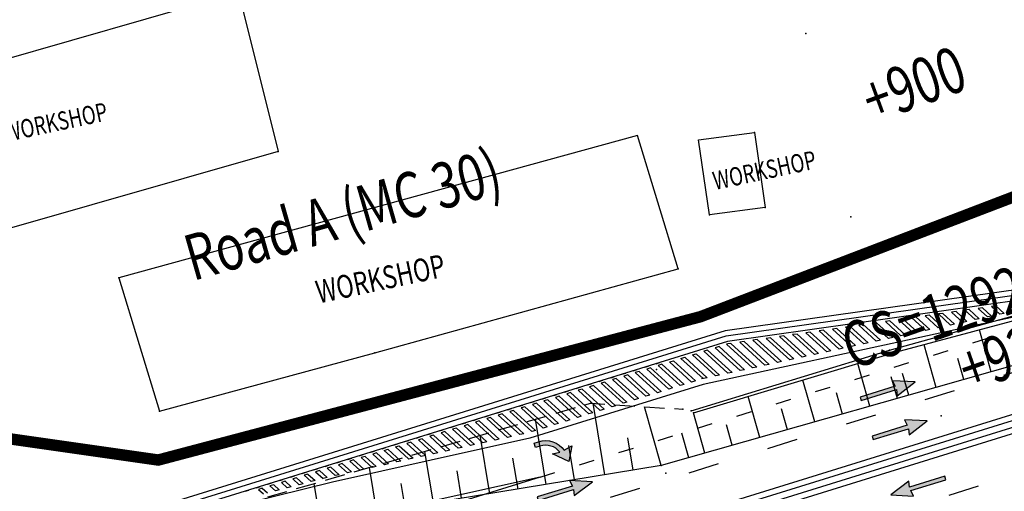
# Model space of a CAD drawing. Extents: x -1811905 to 276906, y -7 to 980821.
# Drawn here: x 275580 to 275666, y 592490 to 592532 of the extents above; entities that cross this region are included whole.
import ezdxf
from ezdxf.enums import TextEntityAlignment as Align
from ezdxf.xclip import XClip

# ---------------------------------------------------------------- set-up
doc = ezdxf.new("R2010")
doc.units = 0
doc.header["$MEASUREMENT"] = 0
doc.header["$XCLIPFRAME"] = 2
for name, pattern in [('HIDDEN', [0.375, 0.25, -0.125]), ('PHANTOM', [2.5, 1.25, -0.25, 0.25, -0.25, 0.25, -0.25]), ('R-CENTRELINE', [0.72, 0.27, -0.45])]:
    doc.linetypes.add(name, pattern=pattern)
for name, color, linetype in [('DESIGN DPI CWAY', 8, 'CONTINUOUS'), ('DESIGN DPI MARK', 8, 'CONTINUOUS'), ('DESIGN DPI SHD', 8, 'CONTINUOUS'), ('DESIGN DPI TEXT', 8, 'CONTINUOUS'), ('DESIGN ROW ROAD', 8, 'CONTINUOUS'), ('EKS DPI WALL', 8, 'CONTINUOUS'), ('MK_ARROW', 8, 'CONTINUOUS'), ('MK_CHEVRON', 8, 'CONTINUOUS'), ('MMC_CH', 8, 'CONTINUOUS'), ('MMC_RAIL_1', 8, 'CONTINUOUS'), ('SVY PUE', 250, 'CONTINUOUS'), ('SVY_B TEXT', 250, 'CONTINUOUS'), ('SVY_BW', 250, 'CONTINUOUS'), ('SVY_CUT', 250, 'CONTINUOUS'), ('SVY_CUT NA', 250, 'CONTINUOUS'), ('SVY_CUT NC', 250, 'HIDDEN'), ('SVY_NR', 250, 'CONTINUOUS'), ('SVY_NS', 250, 'CONTINUOUS'), ('SVY_PTS', 250, 'CONTINUOUS')]:
    doc.layers.add(name, color=color, linetype=linetype)
doc.styles.add('ROMANS', font='romans.shx', dxfattribs={"height": 2})
doc.styles.add('ROMANT', font='ROMANT')
doc.styles.get("Standard").update_dxf_attribs({"font": 'romans.shx', "width": 0.75})
doc.linetypes.add('BANK2REVERSE', pattern='A,0.001,[138,ltypeshp.shx,S=0.5,R=180,X=1,Y=0],7,[138,ltypeshp.shx,S=1.25,R=180,X=2.5,Y=0],8', length=15.001)

# ---------------------------------------------------------------- blocks, each defined once
blk = doc.blocks.new('new bloEWWWck')
at = {"layer": 'MMC_RAIL_1', "linetype": 'Continuous', "ltscale": 20, "const_width": 1}
for points in [[(-243.88, 327.696, 0.006908), (-240.328, 321.704), (-229.694, 304.323, -0.064455), (-60.538, -74.152), (-18.799, -213.221, -0.016626), (-10.307, -245.36), (1.171, -295.488)], [(-239.023, 327.696, 0.004468), (-236.745, 323.896), (-226.111, 306.515, -0.064455), (-56.515, -72.944), (3.657, -273.43, -0.016626), (12.149, -305.569), (25.198, -362.563)]]:
    blk.add_lwpolyline(points, format="xyb", dxfattribs=at)
at = {"layer": 'MMC_CH', "width": 0.75}
for s, rotation, p in [('+900', 20.092, (-125.591, 10.768)), ('CS=12922.905', 19.275, (-119.06, -7.881)), ('+925', 19.201, (-117.145, -12.765))]:
    blk.add_text(s, height=4, rotation=rotation, dxfattribs=at).set_placement(p, align=Align.MIDDLE_CENTER)
blk = doc.blocks.new('A$C639E0288')
at = {"layer": 'DESIGN DPI MARK'}
blk.add_lwpolyline([(-357.066, -301.391), (-360.874, -289.826), (-405.948, -303.243), (-402.14, -314.807), (-383.438, -309.292), (-357.066, -301.391)], dxfattribs=at)
at = {"layer": 'SVY_BW', "ltscale": 7}
for p, q in [((-422.993, -286.442), (-396.004, -278.076)), ((-396.004, -278.076), (-392.249, -291.897)), ((-355.531, -290.096), (-350.66, -289.342)), ((-354.437, -296.628), (-355.531, -290.096)), ((-350.66, -289.342), (-349.566, -295.874)), ((-392.249, -291.897), (-419.238, -300.262)), ((-349.566, -295.874), (-354.437, -296.628))]:
    blk.add_line(p, q, dxfattribs=at)
at = {"layer": 'SVY_CUT', "linetype": 'BANK2REVERSE', "ltscale": 7}
for p, q in [((-329.511, -309.791), (-330.626, -306.163)), ((-334.291, -311.26), (-335.428, -307.559)), ((-331.901, -310.525), (-332.464, -308.693)), ((-340.055, -313.032), (-341.191, -309.337)), ((-337.666, -312.297), (-338.238, -310.434)), ((-336.68, -311.994), (-337.255, -310.126)), ((-344.835, -314.5), (-345.951, -310.869)), ((-349.614, -315.969), (-350.711, -312.401)), ((-342.445, -313.766), (-343.008, -311.934)), ((-363.094, -319.517), (-364.253, -313.298)), ((-358.179, -318.601), (-359.748, -313.496)), ((-354.393, -317.438), (-355.47, -313.934)), ((-347.224, -315.235), (-347.778, -313.435)), ((-368.196, -320.467), (-369.252, -314.796)), ((-352.004, -316.704), (-352.547, -314.936)), ((-355.789, -317.867), (-356.443, -315.74)), ((-373.111, -321.382), (-374.057, -316.302)), ((-360.637, -319.059), (-361.163, -316.235)), ((-365.738, -320.009), (-366.293, -317.026)), ((-378.027, -322.298), (-378.863, -317.808)), ((-370.653, -320.924), (-371.154, -318.237)), ((-382.942, -323.213), (-383.668, -319.314)), ((-375.569, -321.84), (-376.014, -319.447)), ((-387.858, -324.128), (-388.474, -320.82)), ((-380.484, -322.755), (-380.875, -320.658))]:
    blk.add_line(p, q, dxfattribs=at)
at = {"layer": 'SVY_CUT NA', "ltscale": 7, "flags": 128}
blk.add_lwpolyline([(-296.394, -300.135), (-324.732, -308.322), (-358.179, -318.601), (-414.578, -329.104), (-421.368, -328.14), (-428.351, -324.617), (-432.672, -317.636)], dxfattribs=at)
at = {"layer": 'SVY_CUT NC', "ltscale": 7, "flags": 128}
blk.add_lwpolyline([(-432.672, -317.636), (-418.24, -324.744), (-394.593, -322.738), (-364.446, -313.289), (-356.385, -313.644)], dxfattribs=at)
at = {"layer": 'SVY_NR', "ltscale": 7}
blk.add_lwpolyline([(-355.47, -313.934), (-337.902, -308.278), (-308.114, -299.62), (-296.75, -296.186), (-293.13, -297.298)], dxfattribs=at)
at = {"layer": 'SVY_NS', "ltscale": 7}
blk.add_lwpolyline([(-355.67, -313.764), (-338.434, -308.101), (-308.562, -299.134), (-296.071, -295.693), (-291.624, -296.278)], dxfattribs=at)
at = {"layer": 'SVY_PTS'}
for p in [(-346.358, -280.621), (-350.66, -289.342), (-392.249, -291.897), (-349.566, -295.874), (-354.437, -296.628), (-342.088, -296.547), (-357.066, -301.391), (-405.948, -303.243), (-338.434, -308.101), (-337.902, -308.278), (-383.438, -309.292), (-358.774, -310.219), (-364.446, -313.289), (-356.385, -313.644), (-355.67, -313.764), (-355.47, -313.934), (-333.819, -313.728), (-402.14, -314.807), (-358.179, -318.601), (-357.762, -319.271)]:
    blk.add_point(p, dxfattribs=at)
at = {"layer": 'DESIGN DPI MARK', "style": 'ROMANT', "width": 0.75}
blk.add_text('WORKSHOP', height=2, rotation=13.23329, dxfattribs=at).set_placement((-388.422, -305.11))
at = {"layer": 'SVY_B TEXT', "style": 'ROMANS', "width": 0.75}
for p in [(-416.024, -291.588), (-353.992, -294.458)]:
    blk.add_text('WORKSHOP', height=1.6, rotation=13.23347, dxfattribs=at).set_placement(p)
blk = doc.blocks.new('Arrow1')
at = {"layer": 'MK_ARROW'}
blk.add_hatch(color=256, dxfattribs=at).paths.add_polyline_path([(-687, 3125), (-158, 3221), (-158, 0), (158, 0), (158, 3221), (687, 3125), (0, 5000)])
blk.add_lwpolyline([(-687, 3125), (-158, 3221), (-158, 0), (158, 0), (158, 3221), (687, 3125), (0, 5000)], close=True, dxfattribs=at)
blk = doc.blocks.new('Arrow4')
at = {"layer": 'MK_ARROW'}
h = blk.add_hatch(color=256, dxfattribs=at)
edge = h.paths.add_edge_path()
edge.add_line((-199, 397), (-199, 0))
edge.add_line((-199, 0), (199, 0))
edge.add_line((199, 0), (199, 397))
edge.add_arc((-1829, 397), 2028, 360, 431.20338)
edge.add_line((-1176, 2317), (-991, 3065))
edge.add_line((-991, 3065), (-2241, 2400))
edge.add_line((-2241, 2400), (-1178, 1250))
edge.add_line((-1178, 1250), (-1214, 1907))
edge.add_arc((-1829, 397), 1630, 0, 67.83948, ccw=False)
blk.add_lwpolyline([(-199, 397), (-199, 0), (199, 0), (199, 397, 0.321081), (-1176, 2317), (-991, 3065), (-2241, 2400), (-1178, 1250), (-1214, 1907, -0.304965)], format="xyb", close=True, dxfattribs=at)

msp = doc.modelspace()

# ---------------------------------------------------------------- linework, layer by layer
at = {"layer": 'DESIGN DPI CWAY'}
for points in [[(275767.801, 592535.1), (275762.841, 592533.871), (275757.911, 592532.584), (275752.999, 592531.245), (275746.256, 592529.326), (275743.251, 592528.446), (275733.14, 592525.4), (275723.076, 592522.294), (275719.251, 592521.109), (275714.77, 592519.72), (275698.301, 592514.617), (275695.371, 592513.709), (275679.04, 592508.649), (275642.033, 592503.411), (275582.497, 592484.964)], [(275679.15, 592508.16), (275639.906, 592499.664), (275624.761, 592494.971), (275607.52, 592491.147), (275582.497, 592484.964)], [(275682, 592501.714), (275543.437, 592458.778), (275519.557, 592451.378), (275496.717, 592444.301), (275495.677, 592443.979), (275471.797, 592436.579), (275449.774, 592429.755), (275448.958, 592429.502), (275447.917, 592429.18), (275424.038, 592421.78), (275400.158, 592414.381), (275392.428, 592411.986), (275384.35, 592409.483), (275376.278, 592406.981), (275362.76, 592402.793)], [(275363.233, 592401.264), (275376.751, 592405.453), (275384.824, 592407.954), (275392.902, 592410.457), (275400.631, 592412.853), (275424.511, 592420.252), (275448.391, 592427.652), (275449.431, 592427.974), (275450.248, 592428.227), (275472.271, 592435.051), (275496.151, 592442.451), (275497.191, 592442.773), (275520.031, 592449.85), (275543.91, 592457.25), (275682.474, 592500.186)], [(275625.659, 592491.585), (275608.418, 592487.761), (275596.847, 592484.176), (275583.977, 592480.188)], [(275625.659, 592491.585), (275590.511, 592480.693)]]:
    msp.add_lwpolyline(points, dxfattribs=at)
at = {"layer": 'DESIGN DPI CWAY', "linetype": 'R-CENTRELINE', "ltscale": 10, "flags": 128}
for points in [[(275542.401, 592462.121), (275709.56, 592513.918)], [(275712.105, 592505.703), (275544.946, 592453.906)]]:
    msp.add_lwpolyline(points, dxfattribs=at)
at = {"layer": 'DESIGN DPI CWAY', "linetype": 'R-CENTRELINE', "ltscale": 5, "flags": 128}
msp.add_lwpolyline([(275625.659, 592491.585), (275647.759, 592498.433), (275671.639, 592505.832), (275679.15, 592508.16)], dxfattribs=at)
at = {"layer": 'DESIGN DPI CWAY'}
for radius in [35, 40]:
    msp.add_arc((275572.138, 592518.395), radius, 202.82868, 287.21592, dxfattribs=at)
at = {"layer": 'DESIGN DPI SHD'}
for points in [[(275543.585, 592458.3), (275710.744, 592510.097)], [(275710.921, 592509.524), (275543.763, 592457.725)]]:
    msp.add_lwpolyline(points, dxfattribs=at)
at = {"layer": 'DESIGN ROW ROAD', "linetype": 'PHANTOM', "ltscale": 7, "const_width": 1, "flags": 128}
msp.add_lwpolyline([(275517.081, 592499.458), (275493.663, 592554.664), (275444.799, 592671.572), (275442.33, 592669.287), (275435.353, 592678.561), (275428.033, 592688.291), (275404.538, 592719.523), (275438.227, 592736.857), (275440.233, 592738.445), (275482.754, 592673.223), (275486.508, 592667.673), (275510.009, 592622.696), (275535.558, 592573.04), (275539.881, 592573.06), (275548.139, 592546.346), (275564.227, 592511.074), (275573.251, 592495.785), (275592.27, 592493.068), (275639.688, 592505.586), (275673.367, 592518.459), (275657.373, 592560.59), (275648.354, 592583.282), (275632.12, 592621.673), (275615.779, 592656.765), (275609.378, 592668.175), (275598.01, 592688.434), (275587.897, 592706.458), (275583.521, 592714.256), (275573.311, 592733.446), (275555.11, 592767.655), (275500.83, 592842.798)], dxfattribs=at)
at = {"layer": 'EKS DPI WALL'}
for points in [[(275767.345, 592536.996), (275762.361, 592535.761), (275757.408, 592534.468), (275752.476, 592533.124), (275745.715, 592531.2), (275742.696, 592530.315), (275732.571, 592527.265), (275722.5, 592524.157), (275718.674, 592522.971), (275714.192, 592521.583), (275697.724, 592516.48), (275694.794, 592515.572), (275672.612, 592508.699), (275641.825, 592504.341), (275582.215, 592485.871)], [(275582.349, 592485.441), (275641.923, 592503.901), (275672.711, 592508.258), (275694.927, 592515.142), (275697.857, 592516.05), (275714.326, 592521.153), (275718.807, 592522.541), (275722.633, 592523.727), (275732.703, 592526.835), (275742.824, 592529.884), (275745.839, 592530.767), (275752.597, 592532.69), (275757.524, 592534.033), (275762.471, 592535.325), (275767.45, 592536.559)]]:
    msp.add_lwpolyline(points, dxfattribs=at)
for radius in [34.05, 34.5]:
    msp.add_arc((275572.138, 592518.395), radius, 202.82868, 287.21592, dxfattribs=at)
at = {"layer": 'MK_CHEVRON'}
for p, q in [((275661.634, 592505.983), (275662.614, 592505.091)), ((275662.02, 592506.038), (275662.974, 592505.169)), ((275662.793, 592506.148), (275663.696, 592505.326)), ((275663.179, 592506.202), (275664.056, 592505.404)), ((275663.95, 592506.311), (275664.777, 592505.56)), ((275664.336, 592506.366), (275665.137, 592505.637)), ((275665.11, 592506.475), (275665.859, 592505.794)), ((275665.495, 592506.53), (275666.219, 592505.872)), ((275655.844, 592505.164), (275657.209, 592503.921)), ((275656.229, 592505.219), (275657.569, 592503.999)), ((275657.003, 592505.328), (275658.291, 592504.156)), ((275657.389, 592505.383), (275658.651, 592504.234)), ((275658.16, 592505.492), (275659.372, 592504.389)), ((275658.546, 592505.546), (275659.732, 592504.467)), ((275659.319, 592505.656), (275660.454, 592504.624)), ((275659.705, 592505.71), (275660.814, 592504.702)), ((275660.477, 592505.82), (275661.534, 592504.858)), ((275660.862, 592505.874), (275661.894, 592504.936)), ((275650.053, 592504.344), (275651.804, 592502.751)), ((275650.439, 592504.399), (275652.165, 592502.829)), ((275651.213, 592504.509), (275652.886, 592502.985)), ((275651.598, 592504.563), (275653.247, 592503.063)), ((275652.37, 592504.672), (275653.967, 592503.219)), ((275652.756, 592504.727), (275654.327, 592503.297)), ((275653.529, 592504.836), (275655.049, 592503.454)), ((275653.915, 592504.891), (275655.409, 592503.532)), ((275654.686, 592505), (275656.129, 592503.687)), ((275655.072, 592505.055), (275656.489, 592503.765)), ((275643.492, 592503.416), (275645.679, 592501.425)), ((275644.263, 592503.525), (275646.4, 592501.581)), ((275644.649, 592503.58), (275646.76, 592501.659)), ((275645.422, 592503.689), (275647.482, 592501.815)), ((275645.808, 592503.744), (275647.842, 592501.893)), ((275646.58, 592503.853), (275648.562, 592502.049)), ((275646.966, 592503.907), (275648.922, 592502.127)), ((275647.739, 592504.017), (275649.644, 592502.284)), ((275648.125, 592504.071), (275650.004, 592502.361)), ((275648.896, 592504.181), (275650.724, 592502.517)), ((275649.282, 592504.235), (275651.084, 592502.595)), ((275639.97, 592502.563), (275642.077, 592500.645)), ((275640.302, 592502.666), (275642.437, 592500.723)), ((275640.967, 592502.872), (275643.157, 592500.879)), ((275641.3, 592502.975), (275643.517, 592500.957)), ((275641.966, 592503.181), (275644.239, 592501.113)), ((275642.335, 592503.252), (275644.599, 592501.191)), ((275643.106, 592503.361), (275645.319, 592501.347)), ((275637.308, 592501.738), (275639.239, 592499.981)), ((275637.973, 592501.944), (275639.914, 592500.177)), ((275638.305, 592502.047), (275640.274, 592500.255)), ((275638.97, 592502.253), (275640.995, 592500.411)), ((275639.303, 592502.356), (275641.355, 592500.489)), ((275634.312, 592500.809), (275636.243, 592499.052)), ((275634.978, 592501.016), (275636.91, 592499.259)), ((275635.311, 592501.119), (275637.242, 592499.362)), ((275635.976, 592501.325), (275637.907, 592499.568)), ((275636.309, 592501.428), (275638.24, 592499.671)), ((275636.975, 592501.635), (275638.906, 592499.878)), ((275631.984, 592500.088), (275633.915, 592498.331)), ((275632.317, 592500.191), (275634.248, 592498.434)), ((275632.982, 592500.397), (275634.913, 592498.64)), ((275633.314, 592500.5), (275635.245, 592498.743)), ((275633.979, 592500.706), (275635.91, 592498.949)), ((275628.988, 592499.16), (275630.919, 592497.403)), ((275629.321, 592499.263), (275631.252, 592497.506)), ((275629.987, 592499.469), (275631.918, 592497.712)), ((275630.32, 592499.572), (275632.251, 592497.815)), ((275630.985, 592499.779), (275632.916, 592498.021)), ((275631.317, 592499.882), (275633.249, 592498.124)), ((275625.994, 592498.232), (275627.925, 592496.475)), ((275626.326, 592498.335), (275628.257, 592496.578)), ((275626.993, 592498.542), (275628.924, 592496.784)), ((275627.325, 592498.645), (275629.257, 592496.887)), ((275627.99, 592498.851), (275629.922, 592497.094)), ((275628.323, 592498.954), (275630.254, 592497.197)), ((275623.332, 592497.407), (275625.263, 592495.65)), ((275623.997, 592497.613), (275625.928, 592495.856)), ((275624.329, 592497.716), (275626.261, 592495.959)), ((275624.996, 592497.923), (275626.927, 592496.166)), ((275625.329, 592498.026), (275627.26, 592496.269)), ((275621.003, 592496.685), (275622.802, 592495.048)), ((275621.335, 592496.788), (275623.16, 592495.128)), ((275622.002, 592496.995), (275623.878, 592495.287)), ((275622.334, 592497.098), (275624.237, 592495.367)), ((275622.999, 592497.304), (275624.93, 592495.547)), ((275618.008, 592495.758), (275619.574, 592494.333)), ((275618.341, 592495.861), (275619.933, 592494.412)), ((275619.006, 592496.067), (275620.649, 592494.571)), ((275619.338, 592496.17), (275621.008, 592494.651)), ((275620.005, 592496.376), (275621.726, 592494.81)), ((275620.337, 592496.479), (275622.085, 592494.889)), ((275615.014, 592494.83), (275616.347, 592493.617)), ((275615.346, 592494.933), (275616.705, 592493.696)), ((275616.011, 592495.139), (275617.422, 592493.855)), ((275616.344, 592495.242), (275617.78, 592493.935)), ((275617.011, 592495.448), (275618.499, 592494.094)), ((275617.343, 592495.552), (275618.857, 592494.174)), ((275612.352, 592494.005), (275613.478, 592492.98)), ((275613.017, 592494.211), (275614.195, 592493.139)), ((275613.349, 592494.314), (275614.553, 592493.219)), ((275614.015, 592494.52), (275615.27, 592493.378)), ((275614.347, 592494.623), (275615.628, 592493.457)), ((275609.356, 592493.077), (275610.249, 592492.264)), ((275610.023, 592493.283), (275610.967, 592492.424)), ((275610.355, 592493.386), (275611.326, 592492.503)), ((275611.02, 592493.592), (275612.043, 592492.662)), ((275611.353, 592493.695), (275612.401, 592492.742)), ((275612.019, 592493.902), (275613.119, 592492.901)), ((275607.028, 592492.355), (275607.74, 592491.708)), ((275607.361, 592492.458), (275608.098, 592491.787)), ((275608.026, 592492.664), (275608.815, 592491.946)), ((275608.358, 592492.768), (275609.174, 592492.026)), ((275609.023, 592492.974), (275609.89, 592492.185)), ((275604.032, 592491.427), (275604.598, 592490.913)), ((275604.365, 592491.53), (275604.945, 592491.002)), ((275605.031, 592491.737), (275605.642, 592491.181)), ((275605.364, 592491.84), (275605.99, 592491.27)), ((275606.029, 592492.046), (275606.685, 592491.449)), ((275606.361, 592492.149), (275607.033, 592491.538)), ((275601.038, 592490.499), (275601.467, 592490.109)), ((275601.37, 592490.602), (275601.815, 592490.198)), ((275602.037, 592490.809), (275602.512, 592490.377)), ((275602.37, 592490.912), (275602.859, 592490.466)), ((275603.035, 592491.118), (275603.555, 592490.645)), ((275603.367, 592491.221), (275603.902, 592490.734))]:
    msp.add_line(p, q, dxfattribs=at)
for points in [[(275662.02, 592506.038), (275661.634, 592505.983)], [(275663.179, 592506.202), (275662.793, 592506.148)], [(275664.336, 592506.366), (275663.95, 592506.311)], [(275665.495, 592506.53), (275665.11, 592506.475)], [(275656.229, 592505.219), (275655.844, 592505.164)], [(275657.389, 592505.383), (275657.003, 592505.328)], [(275658.546, 592505.546), (275658.16, 592505.492)], [(275659.705, 592505.71), (275659.319, 592505.656)], [(275660.862, 592505.874), (275660.477, 592505.82)], [(275662.974, 592505.169), (275662.614, 592505.091)], [(275664.056, 592505.404), (275663.696, 592505.326)], [(275665.137, 592505.637), (275664.777, 592505.56)], [(275666.219, 592505.872), (275665.859, 592505.794)], [(275650.439, 592504.399), (275650.053, 592504.344)], [(275651.598, 592504.563), (275651.213, 592504.509)], [(275652.756, 592504.727), (275652.37, 592504.672)], [(275653.915, 592504.891), (275653.529, 592504.836)], [(275655.072, 592505.055), (275654.686, 592505)], [(275659.732, 592504.467), (275659.372, 592504.389)], [(275660.814, 592504.702), (275660.454, 592504.624)], [(275661.894, 592504.936), (275661.534, 592504.858)], [(275643.492, 592503.416), (275643.106, 592503.361)], [(275644.649, 592503.58), (275644.263, 592503.525)], [(275645.808, 592503.744), (275645.422, 592503.689)], [(275646.966, 592503.907), (275646.58, 592503.853)], [(275648.125, 592504.071), (275647.739, 592504.017)], [(275649.282, 592504.235), (275648.896, 592504.181)], [(275655.409, 592503.532), (275655.049, 592503.454)], [(275656.489, 592503.765), (275656.129, 592503.687)], [(275657.569, 592503.999), (275657.209, 592503.921)], [(275658.651, 592504.234), (275658.291, 592504.156)], [(275640.302, 592502.666), (275639.97, 592502.563)], [(275641.3, 592502.975), (275640.967, 592502.872)], [(275642.077, 592503.215), (275641.966, 592503.181)], [(275642.335, 592503.252), (275642.077, 592503.215)], [(275651.084, 592502.595), (275650.724, 592502.517)], [(275652.165, 592502.829), (275651.804, 592502.751)], [(275653.247, 592503.063), (275652.886, 592502.985)], [(275654.327, 592503.297), (275653.967, 592503.219)], [(275636.975, 592501.635), (275637.308, 592501.738)], [(275637.973, 592501.944), (275638.305, 592502.047)], [(275638.97, 592502.253), (275639.303, 592502.356), (275639.303, 592502.356)], [(275646.76, 592501.659), (275646.4, 592501.581)], [(275647.842, 592501.893), (275647.482, 592501.815)], [(275648.922, 592502.127), (275648.562, 592502.049)], [(275650.004, 592502.361), (275649.644, 592502.284)], [(275633.808, 592500.863), (275634.14, 592500.966)], [(275634.312, 592500.809), (275633.979, 592500.706)], [(275634.807, 592501.172), (275635.139, 592501.275)], [(275635.311, 592501.119), (275634.978, 592501.016)], [(275635.804, 592501.481), (275636.137, 592501.584)], [(275636.309, 592501.428), (275635.976, 592501.325)], [(275643.517, 592500.957), (275643.157, 592500.879)], [(275644.599, 592501.191), (275644.239, 592501.113)], [(275645.679, 592501.425), (275645.319, 592501.347)], [(275630.813, 592499.935), (275631.146, 592500.038)], [(275631.812, 592500.244), (275632.145, 592500.347)], [(275632.317, 592500.191), (275631.984, 592500.088)], [(275632.81, 592500.553), (275633.143, 592500.656)], [(275633.314, 592500.5), (275632.982, 592500.397)], [(275639.239, 592499.981), (275638.906, 592499.878)], [(275640.274, 592500.255), (275639.779, 592500.148)], [(275641.355, 592500.489), (275640.995, 592500.411)], [(275642.437, 592500.723), (275642.077, 592500.645)], [(275627.819, 592499.007), (275628.151, 592499.11)], [(275628.816, 592499.316), (275629.149, 592499.419)], [(275629.321, 592499.263), (275628.988, 592499.16)], [(275629.816, 592499.626), (275630.148, 592499.729)], [(275630.32, 592499.572), (275629.987, 592499.469)], [(275631.317, 592499.882), (275630.985, 592499.779)], [(275637.242, 592499.362), (275636.91, 592499.259)], [(275638.24, 592499.671), (275637.907, 592499.568)], [(275625.822, 592498.388), (275626.155, 592498.491)], [(275626.326, 592498.335), (275625.994, 592498.232)], [(275626.821, 592498.698), (275627.154, 592498.801)], [(275627.325, 592498.645), (275626.993, 592498.542)], [(275628.323, 592498.954), (275627.99, 592498.851)], [(275634.248, 592498.434), (275633.915, 592498.331)], [(275635.245, 592498.743), (275634.913, 592498.64)], [(275636.243, 592499.052), (275635.91, 592498.949)], [(275622.828, 592497.46), (275623.16, 592497.563)], [(275623.332, 592497.407), (275622.999, 592497.304)], [(275623.825, 592497.769), (275624.158, 592497.872)], [(275624.329, 592497.716), (275623.997, 592497.613)], [(275624.824, 592498.079), (275625.157, 592498.182)], [(275625.329, 592498.026), (275624.996, 592497.923)], [(275631.252, 592497.506), (275630.919, 592497.403)], [(275632.251, 592497.815), (275631.918, 592497.712)], [(275633.249, 592498.124), (275632.916, 592498.021)], [(275619.833, 592496.532), (275620.166, 592496.636)], [(275620.831, 592496.842), (275621.163, 592496.945)], [(275621.335, 592496.788), (275621.003, 592496.685)], [(275621.83, 592497.151), (275622.163, 592497.254)], [(275622.334, 592497.098), (275622.002, 592496.995)], [(275628.257, 592496.578), (275627.925, 592496.475)], [(275629.257, 592496.887), (275628.924, 592496.784)], [(275630.254, 592497.197), (275629.922, 592497.094)], [(275616.839, 592495.605), (275617.171, 592495.708)], [(275617.836, 592495.914), (275618.169, 592496.017)], [(275618.341, 592495.861), (275618.008, 592495.758)], [(275618.834, 592496.223), (275619.167, 592496.326)], [(275619.338, 592496.17), (275619.006, 592496.067)], [(275620.337, 592496.479), (275620.005, 592496.376)], [(275625.263, 592495.65), (275624.93, 592495.547)], [(275626.261, 592495.959), (275625.928, 592495.856)], [(275627.26, 592496.269), (275626.927, 592496.166)], [(275613.843, 592494.676), (275614.175, 592494.779)], [(275614.842, 592494.986), (275615.175, 592495.089)], [(275615.346, 592494.933), (275615.014, 592494.83)], [(275615.84, 592495.295), (275616.172, 592495.398)], [(275616.344, 592495.242), (275616.011, 592495.139)], [(275617.343, 592495.552), (275617.011, 592495.448)], [(275622.085, 592494.889), (275621.726, 592494.81)], [(275623.16, 592495.128), (275622.802, 592495.048)], [(275624.237, 592495.367), (275623.878, 592495.287)], [(275611.848, 592494.058), (275612.18, 592494.161)], [(275612.019, 592493.902), (275612.352, 592494.005)], [(275612.845, 592494.367), (275613.178, 592494.47)], [(275613.017, 592494.211), (275613.349, 592494.314)], [(275614.347, 592494.623), (275614.015, 592494.52)], [(275617.78, 592493.935), (275617.422, 592493.855)], [(275618.857, 592494.174), (275618.499, 592494.094)], [(275619.933, 592494.412), (275619.574, 592494.333)], [(275621.008, 592494.651), (275620.649, 592494.571)], [(275608.852, 592493.13), (275609.184, 592493.233)], [(275609.356, 592493.077), (275609.023, 592492.974)], [(275609.851, 592493.439), (275610.183, 592493.542)], [(275610.355, 592493.386), (275610.023, 592493.283)], [(275610.849, 592493.748), (275611.181, 592493.852)], [(275611.353, 592493.695), (275611.02, 592493.592)], [(275614.553, 592493.219), (275614.195, 592493.139)], [(275615.628, 592493.457), (275615.27, 592493.378)], [(275616.705, 592493.696), (275616.347, 592493.617)], [(275605.857, 592492.202), (275606.19, 592492.305)], [(275606.857, 592492.512), (275607.189, 592492.615)], [(275607.361, 592492.458), (275607.028, 592492.355)], [(275607.854, 592492.821), (275608.187, 592492.924)], [(275608.358, 592492.768), (275608.026, 592492.664)], [(275610.249, 592492.264), (275609.89, 592492.185)], [(275611.326, 592492.503), (275610.967, 592492.424)], [(275612.401, 592492.742), (275612.043, 592492.662)], [(275613.478, 592492.98), (275613.119, 592492.901)], [(275602.863, 592491.274), (275603.195, 592491.377)], [(275603.861, 592491.583), (275604.193, 592491.686)], [(275604.365, 592491.53), (275604.032, 592491.427)], [(275604.86, 592491.893), (275605.192, 592491.996)], [(275605.364, 592491.84), (275605.031, 592491.737)], [(275606.361, 592492.149), (275606.029, 592492.046)], [(275607.033, 592491.538), (275606.685, 592491.449)], [(275608.098, 592491.787), (275607.74, 592491.708)], [(275609.174, 592492.026), (275608.815, 592491.946)], [(275600.866, 592490.655), (275601.199, 592490.758)], [(275601.37, 592490.602), (275601.038, 592490.499)], [(275601.865, 592490.965), (275602.198, 592491.068)], [(275602.37, 592490.912), (275602.037, 592490.809)], [(275602.859, 592490.466), (275602.512, 592490.377)], [(275603.367, 592491.221), (275603.035, 592491.118)], [(275603.902, 592490.734), (275603.555, 592490.645)], [(275604.945, 592491.002), (275604.598, 592490.913)], [(275605.99, 592491.27), (275605.642, 592491.181)], [(275599.869, 592490.346), (275600.201, 592490.449)]]:
    msp.add_lwpolyline(points, dxfattribs=at)

# ---------------------------------------------------------------- block references
at = {"layer": 'MK_ARROW'}
for name, p, xscale, yscale, zscale, rotation in [('Arrow1', (275653.681, 592498.414), 0.001000000147406028, 0.001000000147406028, 0.001000000147406028, 287.2164778483436), ('Arrow1', (275654.734, 592495.005), 0.001000000147406028, 0.001000000147406028, 0.001000000147406028, 287.2164778483436), ('Arrow4', (275625.205, 592494.365), -0.001000000051311302, 0.001000000047497451, 0.0009999999999998899, 287.1157563380013), ('Arrow1', (275625.455, 592489.697), 0.001000000147406028, 0.001000000147406028, 0.001000000147406028, 287.2164778483436), ('Arrow1', (275661.089, 592491.502), 0.001000000036206896, 0.001000000036206896, 0.001000000036206896, 107.2164798225802)]:
    msp.add_blockref(name, p, dxfattribs=dict(at, xscale=xscale, yscale=yscale, zscale=zscale, rotation=rotation))
at = {"layer": 'MMC_CH'}
ref = msp.add_blockref('new bloEWWWck', (275783.917, 592515.103), dxfattribs=at)
XClip(ref).set_block_clipping_path([(-842.3790455148, -382.3603612962), (500.2739446914, 361.1667414453)])
at = {"layer": 'SVY PUE', "rotation": 358.7665282475001}
msp.add_blockref('A$C639E0288', (276001.203, 592803.407), dxfattribs=at)

# ---------------------------------------------------------------- texts
at = {"layer": 'DESIGN DPI TEXT', "style": 'ROMANT', "width": 0.75}
msp.add_text('Road A (MC 30)', height=4, rotation=15.97924, dxfattribs=at).set_placement((275608.399, 592514.519, -2.932), align=Align.MIDDLE_CENTER)

doc.saveas('drawing.dxf')
